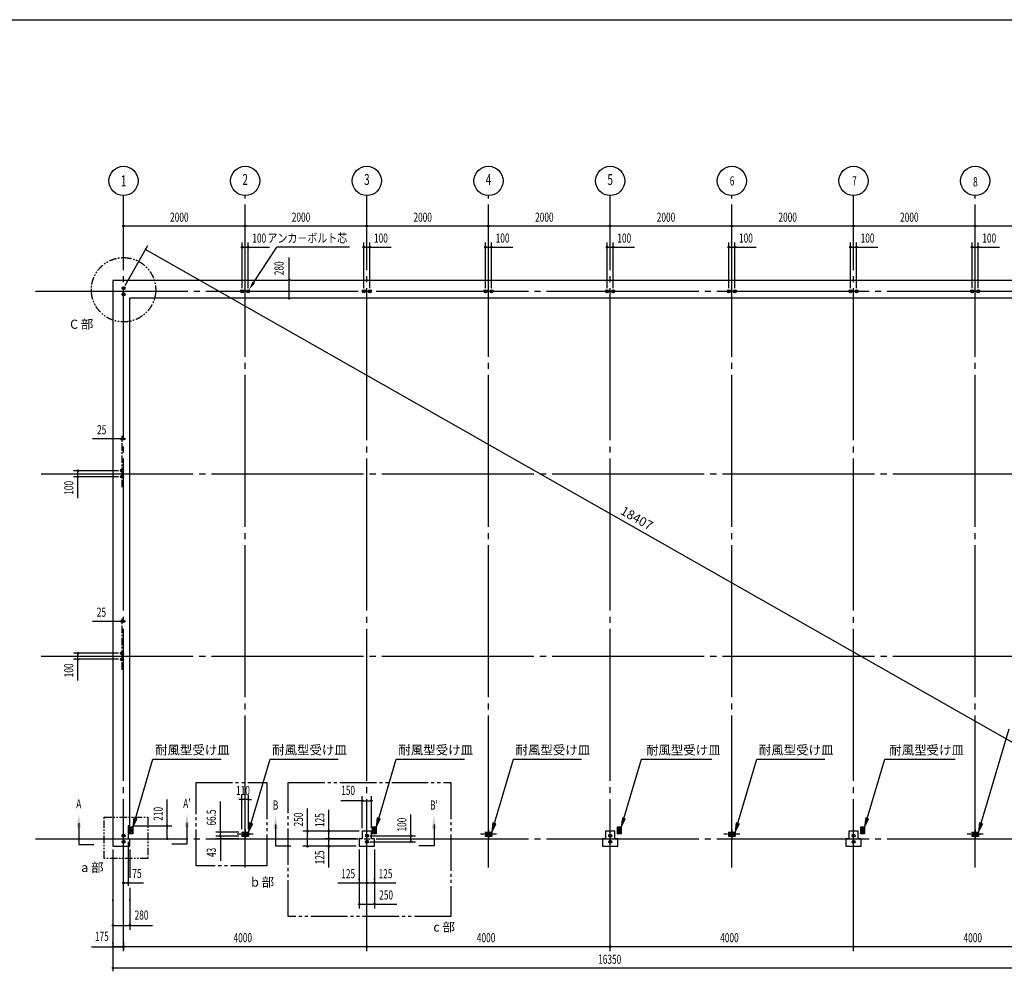
# Model space of a CAD drawing. Extents: x 1667 to 41127, y 644 to 28700.
# Drawn here: x 11691 to 27876, y 13055 to 28700 of the extents above; entities that cross this region are included whole.
import ezdxf
from ezdxf.enums import TextEntityAlignment as Align

# ---------------------------------------------------------------- set-up
doc = ezdxf.new("R2010")
doc.units = 0
doc.header["$LTSCALE"] = 50
doc.header["$MEASUREMENT"] = 0
for name, pattern in [('1PL-L', [56, 50, -2, 2, -2]), ('1PL-M', [15, 12, -1, 1, -1]), ('1PL-S', [4, 2.5, -0.5, 0.5, -0.5]), ('2PL-M', [17, 12, -1, 1, -1, 1, -1]), ('2PL-S', [5, 2.5, -0.5, 0.5, -0.5, 0.5, -0.5]), ('HIDE-M', [2, 1, -1]), ('HIDE-S', [1, 0.5, -0.5])]:
    doc.linetypes.add(name, pattern=pattern)
doc.layers.get('0').update_dxf_attribs({"linetype": 'CONTINUOUS'})
for name, color, linetype in [('1PL-S2', 1, '1PL-S'), ('2PL-M2', 1, '2PL-M'), ('2PL-S2', 1, '2PL-S'), ('CENTER', 6, '1PL-L'), ('CENTER3', 1, '1PL-M'), ('HIKIDASHI', 6, 'CONTINUOUS'), ('NUNOGISO', 3, 'CONTINUOUS'), ('SHITUMEI', 4, 'CONTINUOUS'), ('SUNPOU', 4, 'CONTINUOUS'), ('U2', 4, 'CONTINUOUS'), ('U4', 6, 'CONTINUOUS'), ('WAKUSEN-01', 50, 'CONTINUOUS'), ('ZATU2', 4, 'HIDE-S'), ('ZATU4', 4, 'HIDE-M')]:
    doc.layers.add(name, color=color, linetype=linetype)
doc.styles.add('00', font='ROMANS', dxfattribs={"width": 0.666667, "bigfont": 'BIGFONT'})
doc.styles.add('MOJI', font='ROMANS', dxfattribs={"bigfont": 'BIGFONT'})
doc.styles.get("Standard").update_dxf_attribs({"font": 'ROMANS', "height": 3, "bigfont": 'EXTFONT'})

msp = doc.modelspace()

# ---------------------------------------------------------------- linework, layer by layer
at = {"color": 0, "linetype": 'ByBlock'}
for centre in [(13397.5, 24284.583), (13397.5, 24184.583), (15347.5, 24234.583), (15447.5, 24234.583), (17347.5, 24234.583), (17447.5, 24234.583), (19347.5, 24234.583), (19447.5, 24234.583), (21347.5, 24234.583), (21447.5, 24234.583), (23347.5, 24234.583), (23447.5, 24234.583), (25347.5, 24234.583), (25447.5, 24234.583), (27347.5, 24234.583), (27447.5, 24234.583), (13372.5, 21284.583), (13372.5, 21184.583), (13372.5, 18284.583), (13372.5, 18184.583), (13397.5, 15284.583), (17397.5, 15284.583), (13397.5, 15184.583), (17397.5, 15184.583)]:
    msp.add_circle(centre, 25, dxfattribs=at)
at = {"linetype": 'ByBlock'}
for centre in [(21397.5, 15284.583), (25397.5, 15284.583), (21397.5, 15184.583), (25397.5, 15184.583)]:
    msp.add_circle(centre, 25, dxfattribs=at)
at = {"color": 0, "linetype": 'ByBlock'}
for centre, start, end in [((13397.5, 24284.583), 0, 180), ((13397.5, 24284.583), 180, 0), ((13397.5, 24184.583), 0, 180), ((13397.5, 24184.583), 180, 0), ((15347.5, 24234.583), 0, 180), ((15347.5, 24234.583), 180, 0), ((15447.5, 24234.583), 0, 180), ((15447.5, 24234.583), 180, 0), ((17347.5, 24234.583), 0, 180), ((17347.5, 24234.583), 180, 0), ((17447.5, 24234.583), 0, 180), ((17447.5, 24234.583), 180, 0), ((19347.5, 24234.583), 0, 180), ((19347.5, 24234.583), 180, 0), ((19447.5, 24234.583), 0, 180), ((19447.5, 24234.583), 180, 0), ((21347.5, 24234.583), 0, 180), ((21347.5, 24234.583), 180, 0), ((21447.5, 24234.583), 0, 180), ((21447.5, 24234.583), 180, 0), ((23347.5, 24234.583), 0, 180), ((23347.5, 24234.583), 180, 0), ((23447.5, 24234.583), 0, 180), ((23447.5, 24234.583), 180, 0), ((25347.5, 24234.583), 0, 180), ((25347.5, 24234.583), 180, 0), ((25447.5, 24234.583), 0, 180), ((25447.5, 24234.583), 180, 0), ((27347.5, 24234.583), 0, 180), ((27347.5, 24234.583), 180, 0), ((27447.5, 24234.583), 0, 180), ((27447.5, 24234.583), 180, 0), ((13372.5, 21284.583), 0, 180), ((13372.5, 21284.583), 180, 0), ((13372.5, 21184.583), 0, 180), ((13372.5, 21184.583), 180, 0), ((13372.5, 18284.583), 0, 180), ((13372.5, 18284.583), 180, 0), ((13372.5, 18184.583), 0, 180), ((13372.5, 18184.583), 180, 0), ((13397.5, 15284.583), 0, 180), ((13397.5, 15284.583), 180, 0), ((17397.5, 15284.583), 0, 180), ((17397.5, 15284.583), 180, 0), ((13397.5, 15184.583), 0, 180), ((13397.5, 15184.583), 180, 0), ((17397.5, 15184.583), 0, 180), ((17397.5, 15184.583), 180, 0)]:
    msp.add_arc(centre, 12.5, start, end, dxfattribs=at)
at = {"linetype": 'ByBlock'}
for centre, start, end in [((21397.5, 15284.583), 0, 180), ((21397.5, 15284.583), 180, 0), ((25397.5, 15284.583), 0, 180), ((25397.5, 15284.583), 180, 0), ((21397.5, 15184.583), 0, 180), ((21397.5, 15184.583), 180, 0), ((25397.5, 15184.583), 0, 180), ((25397.5, 15184.583), 180, 0)]:
    msp.add_arc(centre, 12.5, start, end, dxfattribs=at)
at = {"layer": '1PL-S2'}
for p, q in [((13372.5, 21012.083), (13372.5, 21857.083)), ((13372.5, 18012.083), (13372.5, 18857.083)), ((15526.39, 15310.833), (15263.815, 15310.833)), ((19526.39, 15310.833), (19263.815, 15310.833)), ((23526.39, 15310.833), (23263.815, 15310.833)), ((27526.39, 15310.833), (27263.815, 15310.833))]:
    msp.add_line(p, q, dxfattribs=at)
at = {"layer": '2PL-M2'}
for points in [[(14589.546, 16156.505), (15755.623, 16156.505), (15755.623, 14788.088), (14589.546, 14788.088)], [(16105.644, 16156.505), (18778.097, 16156.505), (18778.097, 13953.747), (16105.644, 13953.747)]]:
    msp.add_lwpolyline(points, close=True, dxfattribs=at)
at = {"layer": '2PL-S2'}
msp.add_lwpolyline([(13080.118, 15586.43), (13795.936, 15586.43), (13795.936, 14911.428), (13080.118, 14911.428)], close=True, dxfattribs=at)
msp.add_circle((13397.5, 24259.583), 528.654, dxfattribs=at)
at = {"layer": 'CENTER'}
for p, q in [((13397.5, 13384.583), (13397.5, 25809.582)), ((15397.5, 14759.583), (15397.5, 25809.582)), ((17397.5, 13384.583), (17397.5, 25809.582)), ((19397.5, 14759.583), (19397.5, 25809.582)), ((21397.5, 13384.583), (21397.5, 25809.582)), ((23397.5, 14759.583), (23397.5, 25809.582)), ((25397.5, 13384.583), (25397.5, 25809.582)), ((27397.5, 14759.583), (27397.5, 25809.582)), ((11952.59, 24234.583), (30563.5, 24234.583)), ((12043.01, 21234.583), (30563.5, 21234.583)), ((12043.01, 18234.583), (30563.5, 18234.583)), ((11952.59, 15234.583), (30563.5, 15234.583))]:
    msp.add_line(p, q, dxfattribs=at)
at = {"layer": 'CENTER3'}
for p, q in [((15397.5, 15386.275), (15397.5, 15235.392)), ((19397.5, 15386.275), (19397.5, 15235.392)), ((23397.5, 15386.275), (23397.5, 15235.392)), ((27397.5, 15386.275), (27397.5, 15235.392))]:
    msp.add_line(p, q, dxfattribs=at)
at = {"layer": 'HIKIDASHI'}
for p in [(15539.823, 24382.905), (17112.465, 24959.583)]:
    msp.add_line(p, (15917.883, 24959.583), dxfattribs=at)
msp.add_solid([(15518.915, 24396.612), (15560.73, 24369.199), (15457.583, 24257.46)], dxfattribs=at)
at = {"layer": 'NUNOGISO'}
for p, q in [((13222.5, 24409.583), (13222.5, 15109.583)), ((29572.5, 24409.583), (13222.5, 24409.583)), ((13502.5, 15444.583), (13502.5, 24129.583)), ((13502.5, 24129.583), (29292.5, 24129.583)), ((13472.5, 15444.583), (13472.5, 15234.583)), ((13502.5, 15444.583), (13472.5, 15444.583)), ((13472.5, 15444.583), (13472.5, 15234.583)), ((13472.5, 15234.583), (13502.5, 15234.583)), ((13502.5, 15109.583), (13502.5, 15234.583)), ((17322.5, 15234.583), (17272.5, 15234.583)), ((17272.5, 15234.583), (17272.5, 15109.583)), ((17472.5, 15359.583), (17322.5, 15359.583)), ((17322.5, 15359.583), (17322.5, 15234.583)), ((17472.5, 15234.583), (17472.5, 15359.583)), ((17472.5, 15234.583), (17472.5, 15359.583)), ((17472.5, 15234.583), (17472.5, 15359.583)), ((17522.5, 15234.583), (17472.5, 15234.583)), ((17522.5, 15109.583), (17522.5, 15234.583)), ((21272.5, 15234.583), (21272.5, 15109.583)), ((21322.5, 15234.583), (21272.5, 15234.583)), ((21322.5, 15359.583), (21322.5, 15234.583)), ((21472.5, 15359.583), (21322.5, 15359.583)), ((21472.5, 15234.583), (21472.5, 15359.583)), ((21472.5, 15234.583), (21472.5, 15359.583)), ((21522.5, 15234.583), (21472.5, 15234.583)), ((21522.5, 15109.583), (21522.5, 15234.583)), ((25272.5, 15234.583), (25272.5, 15109.583)), ((25322.5, 15234.583), (25272.5, 15234.583)), ((25322.5, 15359.583), (25322.5, 15234.583)), ((25472.5, 15359.583), (25322.5, 15359.583)), ((25472.5, 15234.583), (25472.5, 15359.583)), ((25472.5, 15234.583), (25472.5, 15359.583)), ((25522.5, 15234.583), (25472.5, 15234.583)), ((25522.5, 15109.583), (25522.5, 15234.583)), ((13222.5, 15109.583), (13502.5, 15109.583)), ((17272.5, 15109.583), (17522.5, 15109.583)), ((21272.5, 15109.583), (21522.5, 15109.583)), ((25272.5, 15109.583), (25522.5, 15109.583))]:
    msp.add_line(p, q, dxfattribs=at)
at = {"layer": 'SUNPOU'}
for p, q in [((13397.5, 25309.583), (29397.5, 25309.583)), ((13410, 25309.583), (13422.5, 25309.583)), ((15385, 25309.583), (15372.5, 25309.583)), ((15410, 25309.583), (15422.5, 25309.583)), ((17385, 25309.583), (17372.5, 25309.583)), ((17385, 25309.583), (17372.5, 25309.583)), ((17410, 25309.583), (17422.5, 25309.583)), ((19385, 25309.583), (19372.5, 25309.583)), ((19410, 25309.583), (19422.5, 25309.583)), ((21385, 25309.583), (21372.5, 25309.583)), ((21385, 25309.583), (21372.5, 25309.583)), ((21410, 25309.583), (21422.5, 25309.583)), ((23385, 25309.583), (23372.5, 25309.583)), ((23410, 25309.583), (23422.5, 25309.583)), ((25385, 25309.583), (25372.5, 25309.583)), ((25385, 25309.583), (25372.5, 25309.583)), ((25410, 25309.583), (25422.5, 25309.583)), ((27385, 25309.583), (27372.5, 25309.583)), ((27410, 25309.583), (27422.5, 25309.583)), ((13422.219, 24328.045), (13798.472, 24989.589)), ((15347.5, 24284.583), (15347.5, 25034.583)), ((15360, 24959.583), (15372.5, 24959.583)), ((15372.5, 24959.583), (15422.5, 24959.583)), ((15435, 24959.583), (15422.5, 24959.583)), ((15447.5, 24284.583), (15447.5, 25034.583)), ((15460, 24959.583), (15798.095, 24959.583)), ((17347.5, 24284.583), (17347.5, 25034.583)), ((17360, 24959.583), (17372.5, 24959.583)), ((17372.5, 24959.583), (17422.5, 24959.583)), ((17435, 24959.583), (17422.5, 24959.583)), ((17447.5, 24284.583), (17447.5, 25034.583)), ((17460, 24959.583), (17798.095, 24959.583)), ((19347.5, 24284.583), (19347.5, 25034.583)), ((19360, 24959.583), (19372.5, 24959.583)), ((19372.5, 24959.583), (19422.5, 24959.583)), ((19435, 24959.583), (19422.5, 24959.583)), ((19447.5, 24284.583), (19447.5, 25034.583)), ((19460, 24959.583), (19798.095, 24959.583)), ((21347.5, 24284.583), (21347.5, 25034.583)), ((21360, 24959.583), (21372.5, 24959.583)), ((21372.5, 24959.583), (21422.5, 24959.583)), ((21435, 24959.583), (21422.5, 24959.583)), ((21447.5, 24284.583), (21447.5, 25034.583)), ((21460, 24959.583), (21798.095, 24959.583)), ((23347.5, 24284.583), (23347.5, 25034.583)), ((23360, 24959.583), (23372.5, 24959.583)), ((23372.5, 24959.583), (23422.5, 24959.583)), ((23435, 24959.583), (23422.5, 24959.583)), ((23447.5, 24284.583), (23447.5, 25034.583)), ((23460, 24959.583), (23798.095, 24959.583)), ((25347.5, 24284.583), (25347.5, 25034.583)), ((25360, 24959.583), (25372.5, 24959.583)), ((25372.5, 24959.583), (25422.5, 24959.583)), ((25435, 24959.583), (25422.5, 24959.583)), ((25447.5, 24284.583), (25447.5, 25034.583)), ((25460, 24959.583), (25798.095, 24959.583)), ((27347.5, 24284.583), (27347.5, 25034.583)), ((27360, 24959.583), (27372.5, 24959.583)), ((27372.5, 24959.583), (27422.5, 24959.583)), ((27435, 24959.583), (27422.5, 24959.583)), ((27447.5, 24284.583), (27447.5, 25034.583)), ((27460, 24959.583), (27798.095, 24959.583)), ((13777.692, 24915.126), (13793.99, 24905.857)), ((13783.125, 24912.036), (29739.662, 15836.756)), ((16122.715, 24434.583), (16122.715, 24791.726)), ((16122.715, 24409.583), (16122.715, 24397.083)), ((16122.715, 24142.083), (16122.715, 24397.083)), ((16122.715, 24129.583), (16122.715, 24142.083)), ((13397.5, 21807.083), (12887.112, 21807.083)), ((13347.5, 21807.083), (13203.874, 21807.083)), ((13347.5, 21807.083), (13335, 21807.083)), ((13397.5, 21807.083), (13385, 21807.083)), ((13315, 21284.583), (12572.5, 21284.583)), ((12647.5, 21187.083), (12647.5, 21282.083)), ((12647.5, 21272.083), (12647.5, 21259.583)), ((12647.5, 21197.083), (12647.5, 21209.583)), ((13315, 21184.583), (12572.5, 21184.583)), ((12647.5, 20833.988), (12647.5, 21172.083)), ((13397.5, 18807.083), (12887.112, 18807.083)), ((13340, 18807.083), (13196.374, 18807.083)), ((13347.5, 18807.083), (13335, 18807.083)), ((13397.5, 18807.083), (13385, 18807.083)), ((13315, 18284.583), (12572.5, 18284.583)), ((13315, 18184.583), (12572.5, 18184.583)), ((12647.5, 18187.083), (12647.5, 18282.083)), ((12647.5, 18272.083), (12647.5, 18259.583)), ((12647.5, 18197.083), (12647.5, 18209.583)), ((12647.5, 17833.988), (12647.5, 18172.083)), ((27494.857, 15488.497), (27954.185, 17042.391)), ((13593.271, 15569.43), (13881.227, 16543.579)), ((13881.227, 16543.579), (15000.198, 16543.579)), ((15494.857, 15488.497), (15806.737, 16543.579)), ((15806.737, 16543.579), (16925.708, 16543.579)), ((17593.271, 15569.43), (17881.227, 16543.579)), ((17881.227, 16543.579), (19000.198, 16543.579)), ((19494.857, 15488.497), (19806.737, 16543.579)), ((19806.737, 16543.579), (20925.708, 16543.579)), ((21621.771, 15569.43), (21909.727, 16543.579)), ((21909.563, 16542.245), (22622.498, 16542.245)), ((21909.563, 16542.245), (23069.759, 16542.245)), ((23494.857, 15488.497), (23806.737, 16543.579)), ((23806.737, 16543.579), (24925.708, 16543.579)), ((25621.771, 15569.43), (25909.727, 16543.579)), ((25909.563, 16542.245), (26622.498, 16542.245)), ((25909.563, 16542.245), (27069.759, 16542.245)), ((14116.794, 15444.583), (14116.794, 15876.726)), ((15317.5, 15876.612), (15292.5, 15876.612)), ((15323.75, 15876.612), (15305, 15876.612)), ((15342.5, 15394.083), (15342.5, 15951.612)), ((15452.5, 15876.612), (15342.5, 15876.612)), ((15452.5, 15394.083), (15452.5, 15951.612)), ((15471.25, 15876.612), (15490, 15876.612)), ((15477.5, 15876.612), (15502.5, 15876.612)), ((17322.5, 15409.583), (17322.5, 15934.583)), ((17472.5, 15409.583), (17472.5, 15934.583)), ((14990.788, 15369.083), (14990.788, 15844.083)), ((16422.5, 15372.083), (16422.5, 15729.226)), ((16772.5, 15372.083), (16772.5, 15710.178)), ((17310, 15859.583), (16971.905, 15859.583)), ((17335, 15859.583), (17347.5, 15859.583)), ((17347.5, 15859.583), (17447.5, 15859.583)), ((17460, 15859.583), (17447.5, 15859.583)), ((13569.296, 15576.517), (13550.75, 15425.583)), ((13550.75, 15425.583), (13617.245, 15562.343)), ((13617.245, 15562.343), (13569.296, 15576.517)), ((17569.296, 15576.517), (17550.75, 15425.583)), ((17550.75, 15425.583), (17617.245, 15562.343)), ((17617.245, 15562.343), (17569.296, 15576.517)), ((18122.5, 15297.083), (18122.5, 15635.178)), ((21597.796, 15576.517), (21579.25, 15425.583)), ((21579.25, 15425.583), (21645.745, 15562.343)), ((21645.745, 15562.343), (21597.796, 15576.517)), ((25597.796, 15576.517), (25579.25, 15425.583)), ((25579.25, 15425.583), (25645.745, 15562.343)), ((25645.745, 15562.343), (25597.796, 15576.517)), ((13552.5, 15444.583), (14191.794, 15444.583)), ((14116.794, 15425.833), (14116.794, 15407.083)), ((14116.794, 15259.583), (14116.794, 15419.583)), ((14990.788, 15362.833), (14990.788, 15381.583)), ((15470.882, 15495.584), (15452.336, 15344.65)), ((15452.336, 15344.65), (15518.831, 15481.41)), ((15518.831, 15481.41), (15470.882, 15495.584)), ((19470.882, 15495.584), (19452.336, 15344.65)), ((19452.336, 15344.65), (19518.831, 15481.41)), ((19518.831, 15481.41), (19470.882, 15495.584)), ((23470.882, 15495.584), (23452.336, 15344.65)), ((23452.336, 15344.65), (23518.831, 15481.41)), ((23518.831, 15481.41), (23470.882, 15495.584)), ((27470.882, 15495.584), (27452.336, 15344.65)), ((27452.336, 15344.65), (27518.831, 15481.41)), ((27518.831, 15481.41), (27470.882, 15495.584)), ((13635.852, 15234.583), (14191.794, 15234.583)), ((14116.794, 15253.333), (14116.794, 15272.083)), ((15292.5, 15344.083), (14915.788, 15344.083)), ((15292.5, 15277.583), (14915.788, 15277.583)), ((15292.5, 15277.583), (14915.788, 15277.583)), ((15293.59, 15234.583), (14915.788, 15234.583)), ((14990.788, 15277.583), (14990.788, 15344.083)), ((14990.788, 15302.583), (14990.788, 15327.583)), ((14990.788, 15296.333), (14990.788, 15315.083)), ((14990.788, 15277.583), (14990.788, 15234.583)), ((14990.788, 15258.833), (14990.788, 15240.083)), ((14990.788, 15252.583), (14990.788, 15227.583)), ((14990.788, 15215.833), (14990.788, 15197.083)), ((17272.5, 15359.583), (16347.5, 15359.583)), ((16422.5, 15347.083), (16422.5, 15334.583)), ((16422.5, 15134.583), (16422.5, 15334.583)), ((17222.5, 15234.583), (16712.5, 15234.583)), ((16772.5, 15347.083), (16772.5, 15334.583)), ((16772.5, 15259.583), (16772.5, 15334.583)), ((16772.5, 15247.083), (16772.5, 15259.583)), ((16772.5, 15222.083), (16772.5, 15209.583)), ((17447.5, 15284.583), (18197.5, 15284.583)), ((18122.5, 15272.083), (18122.5, 15259.583)), ((18122.5, 15209.583), (18122.5, 15259.583)), ((13222.5, 15059.583), (13222.5, 13054.583)), ((13472.5, 15184.583), (13472.5, 14459.583)), ((13502.5, 15059.583), (13502.5, 14592.886)), ((14990.788, 15209.583), (14990.788, 14872.678)), ((17222.5, 15109.583), (16347.5, 15109.583)), ((16422.5, 15122.083), (16422.5, 15134.583)), ((16772.5, 15134.583), (16772.5, 15209.583)), ((16772.5, 15122.083), (16772.5, 15134.583)), ((16772.5, 14758.988), (16772.5, 15097.083)), ((17272.5, 15059.583), (17272.5, 14084.583)), ((17447.5, 15184.583), (18197.5, 15184.583)), ((17522.5, 15059.583), (17522.5, 14084.583)), ((18122.5, 15197.083), (18122.5, 15209.583)), ((17272.5, 14559.583), (17272.5, 14584.583)), ((17522.5, 14559.583), (17522.5, 14584.583)), ((13397.5, 14509.583), (13724.229, 14509.583)), ((13502.5, 14426.281), (13502.5, 13734.583)), ((16921.905, 14509.583), (17260, 14509.583)), ((17285, 14509.583), (17297.5, 14509.583)), ((17297.5, 14509.583), (17372.5, 14509.583)), ((17385, 14509.583), (17372.5, 14509.583)), ((17410, 14509.583), (17422.5, 14509.583)), ((17422.5, 14509.583), (17497.5, 14509.583)), ((17510, 14509.583), (17497.5, 14509.583)), ((17535, 14509.583), (17873.095, 14509.583)), ((13222.5, 14209.583), (13222.5, 14234.583)), ((13502.5, 14209.583), (13502.5, 14234.583)), ((17285, 14159.583), (17297.5, 14159.583)), ((17297.5, 14159.583), (17497.5, 14159.583)), ((17510, 14159.583), (17497.5, 14159.583)), ((17535, 14159.583), (17892.143, 14159.583)), ((13235, 13809.583), (13247.5, 13809.583)), ((13247.5, 13809.583), (13477.5, 13809.583)), ((13490, 13809.583), (13477.5, 13809.583)), ((13515, 13809.583), (13872.143, 13809.583)), ((12871.905, 13459.583), (13210, 13459.583)), ((13222.5, 13509.583), (13222.5, 13534.583)), ((29572.5, 13459.583), (13222.5, 13459.583)), ((13235, 13459.583), (13247.5, 13459.583)), ((13247.5, 13459.583), (13372.5, 13459.583)), ((13385, 13459.583), (13372.5, 13459.583)), ((13397.5, 13535.008), (13397.5, 13409.583)), ((13410, 13459.583), (13422.5, 13459.583)), ((13410, 13459.583), (13422.5, 13459.583)), ((17385, 13459.583), (17372.5, 13459.583)), ((21385, 13459.583), (21372.5, 13459.583)), ((25385, 13459.583), (25372.5, 13459.583)), ((13222.5, 13109.583), (29572.5, 13109.583)), ((13235, 13109.583), (13247.5, 13109.583))]:
    msp.add_line(p, q, dxfattribs=at)
for centre, radius in [((13397.5, 26049.582), 240), ((15397.5, 26049.582), 240), ((17397.5, 26049.582), 240), ((19397.5, 26049.582), 240), ((21397.5, 26049.582), 240), ((23397.5, 26049.582), 240), ((25397.5, 26049.582), 240), ((27397.5, 26049.582), 240), ((13397.5, 25309.583), 12.5), ((15397.5, 25309.583), 12.5), ((15397.5, 25309.583), 12.5), ((17397.5, 25309.583), 12.5), ((17397.5, 25309.583), 12.5), ((17397.5, 25309.583), 12.5), ((19397.5, 25309.583), 12.5), ((19397.5, 25309.583), 12.5), ((21397.5, 25309.583), 12.5), ((21397.5, 25309.583), 12.5), ((21397.5, 25309.583), 12.5), ((23397.5, 25309.583), 12.5), ((23397.5, 25309.583), 12.5), ((25397.5, 25309.583), 12.5), ((25397.5, 25309.583), 12.5), ((25397.5, 25309.583), 12.5), ((27397.5, 25309.583), 12.5), ((27397.5, 25309.583), 12.5), ((15347.5, 24959.583), 12.5), ((15447.5, 24959.583), 12.5), ((17347.5, 24959.583), 12.5), ((17447.5, 24959.583), 12.5), ((19347.5, 24959.583), 12.5), ((19447.5, 24959.583), 12.5), ((21347.5, 24959.583), 12.5), ((21447.5, 24959.583), 12.5), ((23347.5, 24959.583), 12.5), ((23447.5, 24959.583), 12.5), ((25347.5, 24959.583), 12.5), ((25447.5, 24959.583), 12.5), ((27347.5, 24959.583), 12.5), ((27447.5, 24959.583), 12.5), ((16122.715, 24422.083), 12.5), ((16122.715, 24117.083), 12.5), ((13360, 21807.083), 12.5), ((13410, 21807.083), 12.5), ((12647.5, 21284.583), 12.5), ((12647.5, 21184.583), 12.5), ((13360, 18807.083), 12.5), ((13410, 18807.083), 12.5), ((12647.5, 18284.583), 12.5), ((12647.5, 18184.583), 12.5), ((17322.5, 15859.583), 12.5), ((17472.5, 15859.583), 12.5), ((16422.5, 15359.583), 12.5), ((16772.5, 15359.583), 12.5), ((16772.5, 15234.583), 12.5), ((16772.5, 15234.583), 12.5), ((18122.5, 15284.583), 12.5), ((16422.5, 15109.583), 12.5), ((16772.5, 15109.583), 12.5), ((18122.5, 15184.583), 12.5), ((13397.5, 14509.583), 12.5), ((13472.5, 14509.583), 12.5), ((17272.5, 14509.583), 12.5), ((17397.5, 14509.583), 12.5), ((17397.5, 14509.583), 12.5), ((17522.5, 14509.583), 12.5), ((17272.5, 14159.583), 12.5), ((17522.5, 14159.583), 12.5), ((13222.5, 13809.583), 12.5), ((13502.5, 13809.583), 12.5), ((13222.5, 13459.583), 12.5), ((13397.5, 13459.583), 12.5), ((13397.5, 13459.583), 12.5), ((13397.5, 13459.583), 12.5), ((17397.5, 13459.583), 12.5), ((21397.5, 13459.583), 12.5), ((25397.5, 13459.583), 12.5), ((13222.5, 13109.583), 12.5)]:
    msp.add_circle(centre, radius, dxfattribs=at)
for centre, radius, start, end in [((13397.5, 25309.583), 6.25, 0, 180), ((13397.5, 25309.583), 6.25, 180, 0), ((15397.5, 25309.583), 6.25, 0, 180), ((15397.5, 25309.583), 6.25, 0, 180), ((15397.5, 25309.583), 6.25, 180, 0), ((15397.5, 25309.583), 6.25, 180, 0), ((17397.5, 25309.583), 6.25, 0, 180), ((17397.5, 25309.583), 6.25, 0, 180), ((17397.5, 25309.583), 6.25, 0, 180), ((17397.5, 25309.583), 6.25, 180, 0), ((17397.5, 25309.583), 6.25, 180, 0), ((17397.5, 25309.583), 6.25, 180, 0), ((19397.5, 25309.583), 6.25, 0, 180), ((19397.5, 25309.583), 6.25, 0, 180), ((19397.5, 25309.583), 6.25, 180, 0), ((19397.5, 25309.583), 6.25, 180, 0), ((21397.5, 25309.583), 6.25, 0, 180), ((21397.5, 25309.583), 6.25, 0, 180), ((21397.5, 25309.583), 6.25, 0, 180), ((21397.5, 25309.583), 6.25, 180, 0), ((21397.5, 25309.583), 6.25, 180, 0), ((21397.5, 25309.583), 6.25, 180, 0), ((23397.5, 25309.583), 6.25, 0, 180), ((23397.5, 25309.583), 6.25, 0, 180), ((23397.5, 25309.583), 6.25, 180, 0), ((23397.5, 25309.583), 6.25, 180, 0), ((25397.5, 25309.583), 6.25, 0, 180), ((25397.5, 25309.583), 6.25, 0, 180), ((25397.5, 25309.583), 6.25, 0, 180), ((25397.5, 25309.583), 6.25, 180, 0), ((25397.5, 25309.583), 6.25, 180, 0), ((25397.5, 25309.583), 6.25, 180, 0), ((27397.5, 25309.583), 6.25, 0, 180), ((27397.5, 25309.583), 6.25, 0, 180), ((27397.5, 25309.583), 6.25, 180, 0), ((27397.5, 25309.583), 6.25, 180, 0), ((13761.394, 24924.396), 9.375, 150.3709456, 330.3709456), ((13761.394, 24924.396), 9.375, 330.3709456, 150.3709456), ((15347.5, 24959.583), 6.25, 0, 180), ((15347.5, 24959.583), 6.25, 180, 0), ((15447.5, 24959.583), 6.25, 0, 180), ((15447.5, 24959.583), 6.25, 180, 0), ((17347.5, 24959.583), 6.25, 0, 180), ((17347.5, 24959.583), 6.25, 180, 0), ((17447.5, 24959.583), 6.25, 0, 180), ((17447.5, 24959.583), 6.25, 180, 0), ((19347.5, 24959.583), 6.25, 0, 180), ((19347.5, 24959.583), 6.25, 180, 0), ((19447.5, 24959.583), 6.25, 0, 180), ((19447.5, 24959.583), 6.25, 180, 0), ((21347.5, 24959.583), 6.25, 0, 180), ((21347.5, 24959.583), 6.25, 180, 0), ((21447.5, 24959.583), 6.25, 0, 180), ((21447.5, 24959.583), 6.25, 180, 0), ((23347.5, 24959.583), 6.25, 0, 180), ((23347.5, 24959.583), 6.25, 180, 0), ((23447.5, 24959.583), 6.25, 0, 180), ((23447.5, 24959.583), 6.25, 180, 0), ((25347.5, 24959.583), 6.25, 0, 180), ((25347.5, 24959.583), 6.25, 180, 0), ((25447.5, 24959.583), 6.25, 0, 180), ((25447.5, 24959.583), 6.25, 180, 0), ((27347.5, 24959.583), 6.25, 0, 180), ((27347.5, 24959.583), 6.25, 180, 0), ((27447.5, 24959.583), 6.25, 0, 180), ((27447.5, 24959.583), 6.25, 180, 0), ((16122.715, 24422.083), 6.25, 90, 270), ((16122.715, 24422.083), 6.25, 270, 90), ((16122.715, 24117.083), 6.25, 90, 270), ((16122.715, 24117.083), 6.25, 270, 90), ((13360, 21807.083), 6.25, 0, 180), ((13360, 21807.083), 6.25, 180, 0), ((13410, 21807.083), 6.25, 0, 180), ((13410, 21807.083), 6.25, 180, 0), ((12647.5, 21284.583), 6.25, 90, 270), ((12647.5, 21284.583), 6.25, 270, 90), ((12647.5, 21184.583), 6.25, 90, 270), ((12647.5, 21184.583), 6.25, 270, 90), ((13360, 18807.083), 6.25, 0, 180), ((13360, 18807.083), 6.25, 180, 0), ((13410, 18807.083), 6.25, 0, 180), ((13410, 18807.083), 6.25, 180, 0), ((12647.5, 18284.583), 6.25, 90, 270), ((12647.5, 18284.583), 6.25, 270, 90), ((12647.5, 18184.583), 6.25, 90, 270), ((12647.5, 18184.583), 6.25, 270, 90), ((15342.5, 15876.612), 9.375, 0, 180), ((15342.5, 15876.612), 9.375, 180, 0), ((15452.5, 15876.612), 9.375, 0, 180), ((15452.5, 15876.612), 9.375, 180, 0), ((17322.5, 15859.583), 6.25, 0, 180), ((17472.5, 15859.583), 6.25, 0, 180), ((17322.5, 15859.583), 6.25, 180, 0), ((17472.5, 15859.583), 6.25, 180, 0), ((14116.794, 15444.583), 9.375, 90, 270), ((14116.794, 15444.583), 9.375, 270, 90), ((14116.794, 15234.583), 9.375, 90, 270), ((14116.794, 15234.583), 9.375, 270, 90), ((14990.788, 15344.083), 9.375, 90, 270), ((14990.788, 15277.583), 9.375, 90, 270), ((14990.788, 15277.583), 9.375, 90, 270), ((14990.788, 15234.583), 9.375, 90, 270), ((14990.788, 15344.083), 9.375, 270, 90), ((14990.788, 15277.583), 9.375, 270, 90), ((14990.788, 15277.583), 9.375, 270, 90), ((14990.788, 15234.583), 9.375, 270, 90), ((16422.5, 15359.583), 6.25, 90, 270), ((16422.5, 15359.583), 6.25, 270, 90), ((16772.5, 15359.583), 6.25, 90, 270), ((16772.5, 15234.583), 6.25, 90, 270), ((16772.5, 15234.583), 6.25, 90, 270), ((16772.5, 15359.583), 6.25, 270, 90), ((16772.5, 15234.583), 6.25, 270, 90), ((16772.5, 15234.583), 6.25, 270, 90), ((18122.5, 15284.583), 6.25, 90, 270), ((18122.5, 15284.583), 6.25, 270, 90), ((16422.5, 15109.583), 6.25, 90, 270), ((16422.5, 15109.583), 6.25, 270, 90), ((16772.5, 15109.583), 6.25, 90, 270), ((16772.5, 15109.583), 6.25, 270, 90), ((18122.5, 15184.583), 6.25, 90, 270), ((18122.5, 15184.583), 6.25, 270, 90), ((13397.5, 14509.583), 6.25, 0, 180), ((13397.5, 14509.583), 6.25, 180, 0), ((13472.5, 14509.583), 6.25, 0, 180), ((13472.5, 14509.583), 6.25, 180, 0), ((17272.5, 14509.583), 6.25, 0, 180), ((17272.5, 14509.583), 6.25, 180, 0), ((17397.5, 14509.583), 6.25, 0, 180), ((17397.5, 14509.583), 6.25, 0, 180), ((17397.5, 14509.583), 6.25, 180, 0), ((17397.5, 14509.583), 6.25, 180, 0), ((17522.5, 14509.583), 6.25, 0, 180), ((17522.5, 14509.583), 6.25, 180, 0), ((17272.5, 14159.583), 6.25, 0, 180), ((17272.5, 14159.583), 6.25, 180, 0), ((17522.5, 14159.583), 6.25, 0, 180), ((17522.5, 14159.583), 6.25, 180, 0), ((13222.5, 13809.583), 6.25, 0, 180), ((13222.5, 13809.583), 6.25, 180, 0), ((13502.5, 13809.583), 6.25, 0, 180), ((13502.5, 13809.583), 6.25, 180, 0), ((13222.5, 13459.583), 6.25, 0, 180), ((13222.5, 13459.583), 6.25, 180, 0), ((13397.5, 13459.583), 6.25, 0, 180), ((13397.5, 13459.583), 6.25, 0, 180), ((13397.5, 13459.583), 6.25, 0, 180), ((13397.5, 13459.583), 6.25, 180, 0), ((13397.5, 13459.583), 6.25, 180, 0), ((13397.5, 13459.583), 6.25, 180, 0), ((17397.5, 13459.583), 6.25, 0, 180), ((17397.5, 13459.583), 6.25, 180, 0), ((21397.5, 13459.583), 6.25, 0, 180), ((21397.5, 13459.583), 6.25, 180, 0), ((25397.5, 13459.583), 6.25, 0, 180), ((25397.5, 13459.583), 6.25, 180, 0), ((13222.5, 13109.583), 6.25, 0, 180), ((13222.5, 13109.583), 6.25, 180, 0)]:
    msp.add_arc(centre, radius, start, end, dxfattribs=at)
for points in [[(13569.296, 15576.517), (13617.245, 15562.343), (13550.75, 15425.583)], [(17569.296, 15576.517), (17617.245, 15562.343), (17550.75, 15425.583)], [(21597.796, 15576.517), (21645.745, 15562.343), (21579.25, 15425.583)], [(25597.796, 15576.517), (25645.745, 15562.343), (25579.25, 15425.583)], [(15470.882, 15495.584), (15518.831, 15481.41), (15452.336, 15344.65)], [(19470.882, 15495.584), (19518.831, 15481.41), (19452.336, 15344.65)], [(23470.882, 15495.584), (23518.831, 15481.41), (23452.336, 15344.65)], [(27470.882, 15495.584), (27518.831, 15481.41), (27452.336, 15344.65)]]:
    msp.add_solid(points, dxfattribs=at)
at = {"layer": 'U2'}
for p, q in [((13550.75, 15425.583), (13484.25, 15425.583)), ((13484.25, 15425.583), (13484.25, 15315.583)), ((13550.75, 15420.583), (13484.25, 15420.583)), ((13532.75, 15384.083), (13532.75, 15357.083)), ((13540.75, 15384.083), (13540.75, 15357.083)), ((13550.75, 15425.583), (13550.75, 15315.583)), ((17550.75, 15425.583), (17484.25, 15425.583)), ((17484.25, 15425.583), (17484.25, 15315.583)), ((17550.75, 15420.583), (17484.25, 15420.583)), ((17532.75, 15384.083), (17532.75, 15357.083)), ((17540.75, 15384.083), (17540.75, 15357.083)), ((17550.75, 15425.583), (17550.75, 15315.583)), ((21579.25, 15425.583), (21512.75, 15425.583)), ((21512.75, 15425.583), (21512.75, 15315.583)), ((21579.25, 15420.583), (21512.75, 15420.583)), ((21561.25, 15384.083), (21561.25, 15357.083)), ((21569.25, 15384.083), (21569.25, 15357.083)), ((21579.25, 15425.583), (21579.25, 15315.583)), ((25579.25, 15425.583), (25512.75, 15425.583)), ((25512.75, 15425.583), (25512.75, 15315.583)), ((25579.25, 15420.583), (25512.75, 15420.583)), ((25561.25, 15384.083), (25561.25, 15357.083)), ((25569.25, 15384.083), (25569.25, 15357.083)), ((25579.25, 15425.583), (25579.25, 15315.583)), ((13550.75, 15320.583), (13484.25, 15320.583)), ((13550.75, 15315.583), (13484.25, 15315.583)), ((13540.75, 15357.083), (13532.75, 15357.083)), ((15342.5, 15344.083), (15342.5, 15277.583)), ((15342.5, 15344.083), (15452.5, 15344.083)), ((15342.5, 15277.583), (15452.5, 15277.583)), ((15347.5, 15344.083), (15347.5, 15277.583)), ((15384, 15334.083), (15384, 15326.083)), ((15384, 15334.083), (15411, 15334.083)), ((15384, 15326.083), (15411, 15326.083)), ((15411, 15334.083), (15411, 15326.083)), ((15447.5, 15344.083), (15447.5, 15277.583)), ((15452.5, 15344.083), (15452.5, 15277.583)), ((17550.75, 15320.583), (17484.25, 15320.583)), ((17550.75, 15315.583), (17484.25, 15315.583)), ((17540.75, 15357.083), (17532.75, 15357.083)), ((19342.5, 15344.083), (19342.5, 15277.583)), ((19342.5, 15344.083), (19452.5, 15344.083)), ((19342.5, 15277.583), (19452.5, 15277.583)), ((19347.5, 15344.083), (19347.5, 15277.583)), ((19384, 15334.083), (19384, 15326.083)), ((19384, 15334.083), (19411, 15334.083)), ((19384, 15326.083), (19411, 15326.083)), ((19411, 15334.083), (19411, 15326.083)), ((19447.5, 15344.083), (19447.5, 15277.583)), ((19452.5, 15344.083), (19452.5, 15277.583)), ((21579.25, 15320.583), (21512.75, 15320.583)), ((21579.25, 15315.583), (21512.75, 15315.583)), ((21569.25, 15357.083), (21561.25, 15357.083)), ((23342.5, 15344.083), (23342.5, 15277.583)), ((23342.5, 15344.083), (23452.5, 15344.083)), ((23342.5, 15277.583), (23452.5, 15277.583)), ((23347.5, 15344.083), (23347.5, 15277.583)), ((23384, 15334.083), (23384, 15326.083)), ((23384, 15334.083), (23411, 15334.083)), ((23384, 15326.083), (23411, 15326.083)), ((23411, 15334.083), (23411, 15326.083)), ((23447.5, 15344.083), (23447.5, 15277.583)), ((23452.5, 15344.083), (23452.5, 15277.583)), ((25579.25, 15320.583), (25512.75, 15320.583)), ((25579.25, 15315.583), (25512.75, 15315.583)), ((25569.25, 15357.083), (25561.25, 15357.083)), ((27342.5, 15344.083), (27342.5, 15277.583)), ((27342.5, 15344.083), (27452.5, 15344.083)), ((27342.5, 15277.583), (27452.5, 15277.583)), ((27347.5, 15344.083), (27347.5, 15277.583)), ((27384, 15334.083), (27384, 15326.083)), ((27384, 15334.083), (27411, 15334.083)), ((27384, 15326.083), (27411, 15326.083)), ((27411, 15334.083), (27411, 15326.083)), ((27447.5, 15344.083), (27447.5, 15277.583)), ((27452.5, 15344.083), (27452.5, 15277.583))]:
    msp.add_line(p, q, dxfattribs=at)
at = {"layer": 'U4'}
for p, q in [((12661.8, 15490.08), (12661.8, 15140.08)), ((14439.525, 15495.1), (14439.525, 15145.1)), ((15897.5, 15468.466), (15897.5, 15118.466)), ((18501.325, 15468.466), (18501.325, 15118.466)), ((12661.8, 15140.08), (12911.8, 15140.08)), ((14439.525, 15145.1), (14189.525, 15145.1)), ((15897.5, 15118.466), (16147.5, 15118.466)), ((18501.325, 15118.466), (18251.325, 15118.466))]:
    msp.add_line(p, q, dxfattribs=at)
for points in [[(12624.3, 15415.08), (12699.3, 15415.08), (12661.8, 15640.08)], [(14477.025, 15420.1), (14402.025, 15420.1), (14439.525, 15645.1)], [(15860, 15393.466), (15935, 15393.466), (15897.5, 15618.466)], [(18538.825, 15393.466), (18463.825, 15393.466), (18501.325, 15618.466)]]:
    msp.add_solid(points, dxfattribs=at)
at = {"layer": 'WAKUSEN-01'}
msp.add_line((1667.5, 28700), (41127.5, 28700), dxfattribs=at)
msp.add_line((1667.5, 28700), (41127.5, 28700), dxfattribs=at)
at = {"layer": 'ZATU2'}
for p, q in [((13532.75, 15384.083), (13540.75, 15384.083)), ((17532.75, 15384.083), (17540.75, 15384.083)), ((21561.25, 15384.083), (21569.25, 15384.083)), ((25561.25, 15384.083), (25569.25, 15384.083))]:
    msp.add_line(p, q, dxfattribs=at)
at = {"layer": 'ZATU4', "ltscale": 0.1}
for p, q in [((13494.75, 15410.083), (13494.75, 15331.083)), ((13540.75, 15410.083), (13494.75, 15410.083)), ((13504.75, 15395.583), (13504.75, 15345.583)), ((13509.75, 15395.583), (13504.75, 15395.583)), ((13509.75, 15395.583), (13509.75, 15380.583)), ((13514.75, 15380.583), (13509.75, 15380.583)), ((13514.75, 15380.583), (13514.75, 15360.583)), ((13528.75, 15392.083), (13528.75, 15349.083)), ((13540.75, 15392.083), (13528.75, 15392.083)), ((13540.75, 15410.083), (13540.75, 15392.083)), ((17494.75, 15410.083), (17494.75, 15331.083)), ((17540.75, 15410.083), (17494.75, 15410.083)), ((17504.75, 15395.583), (17504.75, 15345.583)), ((17509.75, 15395.583), (17504.75, 15395.583)), ((17509.75, 15395.583), (17509.75, 15380.583)), ((17514.75, 15380.583), (17509.75, 15380.583)), ((17514.75, 15380.583), (17514.75, 15360.583)), ((17528.75, 15392.083), (17528.75, 15349.083)), ((17540.75, 15392.083), (17528.75, 15392.083)), ((17540.75, 15410.083), (17540.75, 15392.083)), ((21569.25, 15410.083), (21523.25, 15410.083)), ((21523.25, 15410.083), (21523.25, 15331.083)), ((21538.25, 15395.583), (21533.25, 15395.583)), ((21533.25, 15395.583), (21533.25, 15345.583)), ((21538.25, 15395.583), (21538.25, 15380.583)), ((21543.25, 15380.583), (21538.25, 15380.583)), ((21543.25, 15380.583), (21543.25, 15360.583)), ((21557.25, 15392.083), (21557.25, 15349.083)), ((21569.25, 15392.083), (21557.25, 15392.083)), ((21569.25, 15410.083), (21569.25, 15392.083)), ((25569.25, 15410.083), (25523.25, 15410.083)), ((25523.25, 15410.083), (25523.25, 15331.083)), ((25538.25, 15395.583), (25533.25, 15395.583)), ((25533.25, 15395.583), (25533.25, 15345.583)), ((25538.25, 15395.583), (25538.25, 15380.583)), ((25543.25, 15380.583), (25538.25, 15380.583)), ((25543.25, 15380.583), (25543.25, 15360.583)), ((25557.25, 15392.083), (25557.25, 15349.083)), ((25569.25, 15392.083), (25557.25, 15392.083)), ((25569.25, 15410.083), (25569.25, 15392.083)), ((13540.75, 15331.083), (13494.75, 15331.083)), ((13509.75, 15345.583), (13504.75, 15345.583)), ((13509.75, 15360.583), (13509.75, 15345.583)), ((13514.75, 15360.583), (13509.75, 15360.583)), ((13540.75, 15349.083), (13528.75, 15349.083)), ((13540.75, 15349.083), (13540.75, 15331.083)), ((15358, 15334.083), (15358, 15288.083)), ((15358, 15334.083), (15376, 15334.083)), ((15358, 15288.083), (15437, 15288.083)), ((15372.5, 15303.083), (15387.5, 15303.083)), ((15372.5, 15303.083), (15372.5, 15298.083)), ((15372.5, 15298.083), (15422.5, 15298.083)), ((15376, 15334.083), (15376, 15322.083)), ((15376, 15322.083), (15419, 15322.083)), ((15376, 15293.083), (15419, 15293.083)), ((15387.5, 15308.083), (15387.5, 15303.083)), ((15387.5, 15308.083), (15407.5, 15308.083)), ((15407.5, 15308.083), (15407.5, 15303.083)), ((15407.5, 15303.083), (15422.5, 15303.083)), ((15419, 15334.083), (15437, 15334.083)), ((15419, 15334.083), (15419, 15322.083)), ((15422.5, 15303.083), (15422.5, 15298.083)), ((15437, 15334.083), (15437, 15288.083)), ((17540.75, 15331.083), (17494.75, 15331.083)), ((17509.75, 15345.583), (17504.75, 15345.583)), ((17509.75, 15360.583), (17509.75, 15345.583)), ((17514.75, 15360.583), (17509.75, 15360.583)), ((17540.75, 15349.083), (17528.75, 15349.083)), ((17540.75, 15349.083), (17540.75, 15331.083)), ((19358, 15334.083), (19358, 15288.083)), ((19358, 15334.083), (19376, 15334.083)), ((19358, 15288.083), (19437, 15288.083)), ((19372.5, 15303.083), (19387.5, 15303.083)), ((19372.5, 15303.083), (19372.5, 15298.083)), ((19372.5, 15298.083), (19422.5, 15298.083)), ((19376, 15334.083), (19376, 15322.083)), ((19376, 15322.083), (19419, 15322.083)), ((19376, 15293.083), (19419, 15293.083)), ((19387.5, 15308.083), (19387.5, 15303.083)), ((19387.5, 15308.083), (19407.5, 15308.083)), ((19407.5, 15308.083), (19407.5, 15303.083)), ((19407.5, 15303.083), (19422.5, 15303.083)), ((19419, 15334.083), (19437, 15334.083)), ((19419, 15334.083), (19419, 15322.083)), ((19422.5, 15303.083), (19422.5, 15298.083)), ((19437, 15334.083), (19437, 15288.083)), ((21569.25, 15331.083), (21523.25, 15331.083)), ((21538.25, 15345.583), (21533.25, 15345.583)), ((21538.25, 15360.583), (21538.25, 15345.583)), ((21543.25, 15360.583), (21538.25, 15360.583)), ((21569.25, 15349.083), (21557.25, 15349.083)), ((21569.25, 15349.083), (21569.25, 15331.083)), ((23358, 15334.083), (23358, 15288.083)), ((23358, 15334.083), (23376, 15334.083)), ((23358, 15288.083), (23437, 15288.083)), ((23372.5, 15303.083), (23387.5, 15303.083)), ((23372.5, 15303.083), (23372.5, 15298.083)), ((23372.5, 15298.083), (23422.5, 15298.083)), ((23376, 15334.083), (23376, 15322.083)), ((23376, 15322.083), (23419, 15322.083)), ((23376, 15293.083), (23419, 15293.083)), ((23387.5, 15308.083), (23387.5, 15303.083)), ((23387.5, 15308.083), (23407.5, 15308.083)), ((23407.5, 15308.083), (23407.5, 15303.083)), ((23407.5, 15303.083), (23422.5, 15303.083)), ((23419, 15334.083), (23437, 15334.083)), ((23419, 15334.083), (23419, 15322.083)), ((23422.5, 15303.083), (23422.5, 15298.083)), ((23437, 15334.083), (23437, 15288.083)), ((25569.25, 15331.083), (25523.25, 15331.083)), ((25538.25, 15345.583), (25533.25, 15345.583)), ((25538.25, 15360.583), (25538.25, 15345.583)), ((25543.25, 15360.583), (25538.25, 15360.583)), ((25569.25, 15349.083), (25557.25, 15349.083)), ((25569.25, 15349.083), (25569.25, 15331.083)), ((27358, 15334.083), (27358, 15288.083)), ((27358, 15334.083), (27376, 15334.083)), ((27358, 15288.083), (27437, 15288.083)), ((27372.5, 15303.083), (27387.5, 15303.083)), ((27372.5, 15303.083), (27372.5, 15298.083)), ((27372.5, 15298.083), (27422.5, 15298.083)), ((27376, 15334.083), (27376, 15322.083)), ((27376, 15322.083), (27419, 15322.083)), ((27376, 15293.083), (27419, 15293.083)), ((27387.5, 15308.083), (27387.5, 15303.083)), ((27387.5, 15308.083), (27407.5, 15308.083)), ((27407.5, 15308.083), (27407.5, 15303.083)), ((27407.5, 15303.083), (27422.5, 15303.083)), ((27419, 15334.083), (27437, 15334.083)), ((27419, 15334.083), (27419, 15322.083)), ((27422.5, 15303.083), (27422.5, 15298.083)), ((27437, 15334.083), (27437, 15288.083))]:
    msp.add_line(p, q, dxfattribs=at)

# ---------------------------------------------------------------- texts
at = {"layer": 'HIKIDASHI', "width": 0.8}
msp.add_text('アンカ－ボルト芯', height=150, dxfattribs=at).set_placement((17074.294, 25109.583), align=Align.MIDDLE_RIGHT)
at = {"layer": 'SHITUMEI', "color": 1}
msp.add_text('C 部', height=150, dxfattribs=at).set_placement((12900.925, 23618.852), align=Align.RIGHT)
for s, p in [('a 部', (12703.543, 14686.722)), ('b 部', (15495.879, 14446.202)), ('c 部', (18490.342, 13707.167))]:
    msp.add_text(s, height=150, dxfattribs=at).set_placement(p)
at = {"layer": 'SUNPOU', "style": '00', "width": 0.666667}
for s, height, p in [('1', 180, (13397.5, 26049.582)), ('100', 150, (15629.048, 25109.583)), ('100', 150, (17629.048, 25109.583)), ('100', 150, (19629.048, 25109.583)), ('100', 150, (21629.048, 25109.583)), ('100', 150, (23629.048, 25109.583)), ('100', 150, (25629.048, 25109.583)), ('100', 150, (27629.048, 25109.583)), ('125', 150, (17090.952, 14659.583)), ('125', 150, (17704.048, 14659.583)), ('250', 150, (17713.571, 14309.583))]:
    msp.add_text(s, height=height, dxfattribs=at).set_placement(p, align=Align.MIDDLE_CENTER)
for s, height, p in [('2', 180, (15397.5, 26049.582)), ('3', 180, (17397.5, 26049.582)), ('4', 180, (19397.5, 26049.582)), ('5', 180, (21397.5, 26049.582)), ('150', 150, (17089.164, 16009.583)), ('75', 150, (13618.795, 14644.264)), ('280', 150, (13693.571, 13959.583)), ('175', 150, (13040.952, 13609.583))]:
    msp.add_text(s, height=height, dxfattribs=at).set_placement(p, align=Align.MIDDLE)
at = {"layer": 'SUNPOU', "width": 0.67}
for s, p in [('6', (23362.906, 25975.497)), ('7', (25375.091, 25975.497)), ('8', (27362.125, 25960.72)), ('2000', (14162.818, 25378.111)), ('2000', (16162.818, 25378.111)), ('2000', (18162.818, 25378.111)), ('2000', (20162.818, 25378.111)), ('2000', (22162.818, 25378.111)), ('2000', (24162.818, 25378.111)), ('2000', (26162.818, 25378.111)), ('25', (12962.319, 21883.245)), ('25', (12958.032, 18883.587)), ('4000', (15205.184, 13531.837)), ('4000', (19205.184, 13531.837)), ('4000', (23205.184, 13531.837)), ('4000', (27205.184, 13531.837)), ('16350', (21199.111, 13178.279))]:
    msp.add_text(s, height=150, dxfattribs=at).set_placement(p)
at = {"layer": 'SUNPOU', "style": '00', "width": 0.666667}
msp.add_text('280', height=150, rotation=90, dxfattribs=at).set_placement((15972.715, 24613.155), align=Align.MIDDLE)
at = {"layer": 'SUNPOU', "width": 0.67}
for p in [(12572.426, 20888.364), (12572.426, 17888.364)]:
    msp.add_text('100', height=150, rotation=90, dxfattribs=at).set_placement(p)
at = {"layer": 'SUNPOU', "style": 'MOJI'}
for p in [(13915.002, 16618.579), (15840.512, 16618.579), (17915.002, 16618.579), (19840.512, 16618.579), (21984.563, 16617.245), (23840.512, 16618.579), (25984.563, 16617.245)]:
    msp.add_text('耐風型受け皿', height=150, dxfattribs=at).set_placement(p)
at = {"layer": 'SUNPOU', "style": '00', "width": 0.666667}
msp.add_text('110', height=150, dxfattribs=at).set_placement((15247.5, 15951.612))
for s, p in [('210', (14041.794, 15530.298)), ('66.5', (14915.788, 15450.036)), ('43', (14915.788, 14933.393))]:
    msp.add_text(s, height=150, rotation=90, dxfattribs=at).set_placement(p)
for s, p in [('250', (16272.5, 15550.655)), ('125', (16622.5, 15541.131)), ('100', (17972.5, 15466.131)), ('125', (16622.5, 14928.036))]:
    msp.add_text(s, height=150, rotation=90, dxfattribs=at).set_placement(p, align=Align.MIDDLE_CENTER)
at = {"layer": 'SUNPOU', "insert": (21835.551, 20504.783), "char_height": 150, "attachment_point": 5, "rotation": 330.3709456, "style": '00'}
msp.add_mtext('\\A1;18407', dxfattribs=at)
at = {"layer": 'U4', "style": '00', "width": 0.67}
for s, p in [('A', (12661.8, 15790.08)), ("A'", (14439.525, 15795.1)), ('B', (15897.5, 15768.466)), ("B'", (18501.325, 15768.466))]:
    msp.add_text(s, height=150, dxfattribs=at).set_placement(p, align=Align.MIDDLE)

doc.saveas('drawing.dxf')
